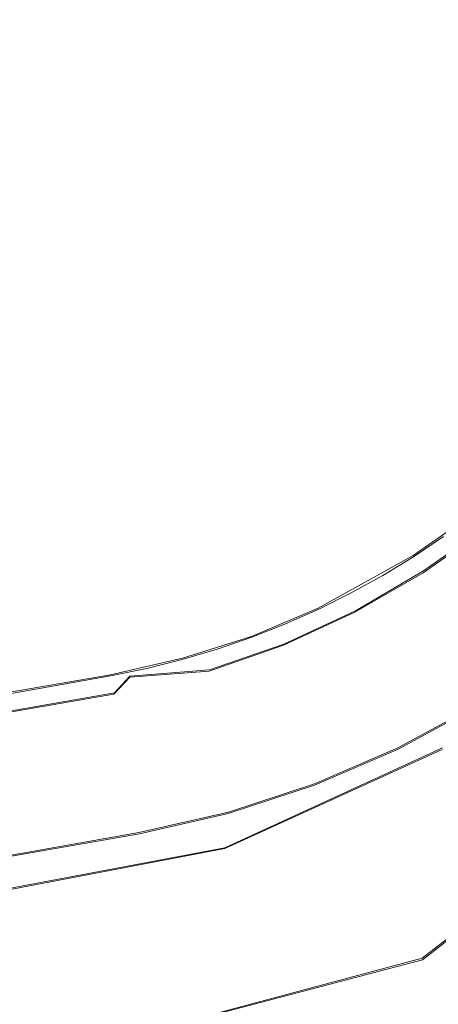
# Model space of a CAD drawing. Extents: x -105 to 105, y -198 to 0.
# Drawn here: x 15 to 19, y -86 to -79 of the extents above; entities that cross this region are included whole.
import ezdxf

# ---------------------------------------------------------------- set-up
doc = ezdxf.new("R2010")
doc.units = 0
doc.header["$LTSCALE"] = 500
doc.header["$MEASUREMENT"] = 0
doc.layers.add('DWXOUTLINES', color=7, linetype='Continuous')
doc.layers.add('EXC-CHROM', color=7, linetype='Continuous')

msp = doc.modelspace()

# ---------------------------------------------------------------- linework, layer by layer
at = {"layer": 'DWXOUTLINES', "color": 0, "lineweight": 0}
for p, q in [((18.45, -82.92, 77.85), (18.91, -82.6, 77.82)), ((18.53, -83.04, 47.24), (19.03, -82.69, 47.24)), ((17.71, -83.33, 77.91), (18.45, -82.92, 77.85)), ((18, -83.35, 47.24), (18.53, -83.04, 47.24)), ((17.71, -83.33, 77.91), (17.19, -83.55, 77.94)), ((17.44, -83.61, 47.24), (18, -83.35, 47.24)), ((17.19, -83.55, 77.94), (16.65, -83.72, 77.98)), ((16.86, -83.81, 47.24), (17.44, -83.61, 47.24)), ((16.65, -83.72, 77.98), (16.09, -83.85, 78.01)), ((16.09, -83.85, 78.01), (14.12, -84.19, 78.12)), ((16.24, -83.86, 47.4), (16.86, -83.81, 47.24)), ((16.24, -83.86, 47.4), (16.12, -83.99, 47.24)), ((16.12, -83.99, 47.24), (14.11, -84.34, 47.24)), ((18.96, -84.08, 47.24), (18.33, -84.42, 47.24)), ((16.98, -85.2, 43.72), (18.68, -84.42, 43.72)), ((18.33, -84.42, 47.24), (17.68, -84.7, 47.24)), ((17.01, -84.92, 47.24), (17.68, -84.7, 47.24)), ((16.31, -85.08, 47.24), (17.01, -84.92, 47.24)), ((14.73, -85.36, 47.24), (16.31, -85.08, 47.24)), ((11.99, -86.14, 43.72), (16.98, -85.2, 43.72)), ((19.54, -85.27, 14.79), (18.52, -86.06, 14.58)), ((18.52, -86.06, 14.58), (16.58, -86.58, 14.78))]:
    msp.add_line(p, q, dxfattribs=at)
at = {"layer": 'EXC-CHROM', "lineweight": 0}
for points, invisible_edges in [([(17.7461, -129.3992, 82.0562), (15.013, -55.8297, 80.2833), (-2.2496, -139.958, 82.8279), (17.7461, -129.3992, 82.0562)], 15), ([(22.4473, -90.0785, 80.7623), (15.013, -55.8297, 80.2833), (17.7461, -129.3992, 82.0562), (22.4473, -90.0785, 80.7623)], 15), ([(22.4473, -90.0785, 80.7623), (22.4472, -76.8358, 80.3644), (15.013, -55.8297, 80.2833), (22.4473, -90.0785, 80.7623)], 15), ([(22.1424, -69.3705, -12.8134), (16.2001, -78.9678, -10.5996), (10.977, -73.994, -12.4667), (22.1424, -69.3705, -12.8134)], 15), ([(22.1424, -69.3705, -12.8134), (21.7462, -79.431, -9.5031), (16.2001, -78.9678, -10.5996), (22.1424, -69.3705, -12.8134)], 15), ([(14.2827, -78.4716, 47.7676), (14.5612, -78.7501, 43.7682), (19.005, -72.0994, 43.7682), (14.2827, -78.4716, 47.7676)], 12), ([(10.977, -73.994, -12.4667), (16.2001, -78.9678, -10.5996), (8.7798, -84.0047, -10.4108), (10.977, -73.994, -12.4667)], 15), ([(14.8324, -76.0538, 43.7203), (12.0078, -79.0201, 43.7203), (16.9801, -85.2054, 43.7203), (14.8324, -76.0538, 43.7203)], 14), ([(21.9247, -80.5136, 43.7203), (22.3852, -78.5588, 43.7203), (14.8324, -76.0538, 43.7203), (21.9247, -80.5136, 43.7203)], 15), ([(21.9247, -80.5136, 43.7203), (14.8324, -76.0538, 43.7203), (21.0626, -82.1219, 43.7203), (21.9247, -80.5136, 43.7203)], 15), ([(19.8028, -83.5892, 43.7203), (21.0626, -82.1219, 43.7203), (14.8324, -76.0538, 43.7203), (19.8028, -83.5892, 43.7203)], 15), ([(14.8324, -76.0538, 43.7203), (16.9801, -85.2054, 43.7203), (18.6762, -84.4332, 43.7203), (14.8324, -76.0538, 43.7203)], 15), ([(14.8324, -76.0538, 43.7203), (18.6762, -84.4332, 43.7203), (19.8028, -83.5892, 43.7203), (14.8324, -76.0538, 43.7203)], 15), ([(16.2001, -78.9678, -10.5996), (14.5398, -85.5902, -8.9436), (8.7798, -84.0047, -10.4108), (16.2001, -78.9678, -10.5996)], 15), ([(16.2001, -78.9678, -10.5996), (20.9534, -85.4124, -7.4228), (14.5398, -85.5902, -8.9436), (16.2001, -78.9678, -10.5996)], 15), ([(16.2001, -78.9678, -10.5996), (21.7462, -79.431, -9.5031), (20.9534, -85.4124, -7.4228), (16.2001, -78.9678, -10.5996)], 15), ([(16.9801, -85.2054, 43.7203), (12.0078, -79.0201, 43.7203), (11.9894, -86.1533, 43.7203), (16.9801, -85.2054, 43.7203)], 15), ([(18.3328, -83.0038, 47.5923), (18.966, -82.6142, 47.401), (18.4711, -82.9625, 47.401), (18.3328, -83.0038, 47.5923)], 15), ([(18.7358, -82.738, 47.5923), (18.966, -82.6142, 47.401), (18.3328, -83.0038, 47.5923), (18.7358, -82.738, 47.5923)], 15), ([(19.0323, -82.6999, 47.2388), (18.4711, -82.9625, 47.401), (18.966, -82.6142, 47.401), (19.0323, -82.6999, 47.2388)], 15), ([(18.5294, -83.0539, 47.2388), (18.4711, -82.9625, 47.401), (19.0323, -82.6999, 47.2388), (18.5294, -83.0539, 47.2388)], 15), ([(19.1316, -82.8282, 47.1304), (18.5294, -83.0539, 47.2388), (19.0323, -82.6999, 47.2388), (19.1316, -82.8282, 47.1304)], 13), ([(18.7358, -82.738, 47.5923), (18.3328, -83.0038, 47.5923), (18.4529, -82.9285, 77.8522), (18.7358, -82.738, 47.5923)], 15), ([(18.7358, -82.738, 47.5923), (18.4529, -82.9285, 77.8522), (18.6867, -82.7722, 77.8337), (18.7358, -82.738, 47.5923)], 13), ([(18.6166, -83.1907, 47.1304), (18.5294, -83.0539, 47.2388), (19.1316, -82.8282, 47.1304), (18.6166, -83.1907, 47.1304)], 15), ([(19.1316, -82.8282, 47.1304), (18.7811, -83.3123, 47.0923), (18.6166, -83.1907, 47.1304), (19.1316, -82.8282, 47.1304)], 15), ([(18.3328, -83.0038, 47.5923), (18.2125, -83.0748, 77.8706), (18.4529, -82.9285, 77.8522), (18.3328, -83.0038, 47.5923)], 13), ([(17.9116, -83.2395, 47.5923), (18.4711, -82.9625, 47.401), (17.9466, -83.2643, 47.401), (17.9116, -83.2395, 47.5923)], 15), ([(18.3328, -83.0038, 47.5923), (18.4711, -82.9625, 47.401), (17.9116, -83.2395, 47.5923), (18.3328, -83.0038, 47.5923)], 15), ([(18.3328, -83.0038, 47.5923), (17.9116, -83.2395, 47.5923), (18.2125, -83.0748, 77.8706), (18.3328, -83.0038, 47.5923)], 15), ([(18.5294, -83.0539, 47.2388), (17.9466, -83.2643, 47.401), (18.4711, -82.9625, 47.401), (18.5294, -83.0539, 47.2388)], 15), ([(17.9657, -83.211, 77.8888), (18.2125, -83.0748, 77.8706), (17.9116, -83.2395, 47.5923), (17.9657, -83.211, 77.8888)], 14), ([(17.9963, -83.3606, 47.2388), (17.9466, -83.2643, 47.401), (18.5294, -83.0539, 47.2388), (17.9963, -83.3606, 47.2388)], 15), ([(18.6166, -83.1907, 47.1304), (17.9963, -83.3606, 47.2388), (18.5294, -83.0539, 47.2388), (18.6166, -83.1907, 47.1304)], 13), ([(17.9466, -83.2643, 47.401), (17.4742, -83.4437, 47.5923), (17.9116, -83.2395, 47.5923), (17.9466, -83.2643, 47.401)], 15), ([(17.713, -83.3367, 77.9069), (17.9116, -83.2395, 47.5923), (17.4742, -83.4437, 47.5923), (17.713, -83.3367, 77.9069)], 15), ([(17.9657, -83.211, 77.8888), (17.9116, -83.2395, 47.5923), (17.713, -83.3367, 77.9069), (17.9657, -83.211, 77.8888)], 11), ([(18.0707, -83.5047, 47.1304), (17.9963, -83.3606, 47.2388), (18.6166, -83.1907, 47.1304), (18.0707, -83.5047, 47.1304)], 15), ([(18.6166, -83.1907, 47.1304), (18.3793, -83.5558, 47.0923), (18.0707, -83.5047, 47.1304), (18.6166, -83.1907, 47.1304)], 15), ([(18.3793, -83.5558, 47.0923), (18.6166, -83.1907, 47.1304), (18.7811, -83.3123, 47.0923), (18.3793, -83.5558, 47.0923)], 15), ([(17.9963, -83.3606, 47.2388), (17.3968, -83.517, 47.401), (17.9466, -83.2643, 47.401), (17.9963, -83.3606, 47.2388)], 15), ([(17.3968, -83.517, 47.401), (17.4742, -83.4437, 47.5923), (17.9466, -83.2643, 47.401), (17.3968, -83.517, 47.401)], 15), ([(18.3793, -83.5558, 47.0923), (18.7811, -83.3123, 47.0923), (19.1235, -83.5647, 47.0923), (18.3793, -83.5558, 47.0923)], 15), ([(17.4375, -83.6175, 47.2388), (17.3968, -83.517, 47.401), (17.9963, -83.3606, 47.2388), (17.4375, -83.6175, 47.2388)], 15), ([(18.0707, -83.5047, 47.1304), (17.4375, -83.6175, 47.2388), (17.9963, -83.3606, 47.2388), (18.0707, -83.5047, 47.1304)], 13), ([(17.713, -83.3367, 77.9069), (17.4742, -83.4437, 47.5923), (17.4546, -83.4517, 77.9247), (17.713, -83.3367, 77.9069)], 11), ([(17.4742, -83.4437, 47.5923), (17.3968, -83.517, 47.401), (17.0231, -83.6155, 47.5923), (17.4742, -83.4437, 47.5923)], 15), ([(17.4742, -83.4437, 47.5923), (17.0231, -83.6155, 47.5923), (17.1909, -83.5558, 77.9423), (17.4742, -83.4437, 47.5923)], 15), ([(17.4546, -83.4517, 77.9247), (17.4742, -83.4437, 47.5923), (17.1909, -83.5558, 77.9423), (17.4546, -83.4517, 77.9247)], 11), ([(17.4375, -83.6175, 47.2388), (16.8262, -83.7187, 47.401), (17.3968, -83.517, 47.401), (17.4375, -83.6175, 47.2388)], 15), ([(17.0231, -83.6155, 47.5923), (17.3968, -83.517, 47.401), (16.8262, -83.7187, 47.401), (17.0231, -83.6155, 47.5923)], 15), ([(17.4984, -83.7678, 47.1304), (17.4375, -83.6175, 47.2388), (18.0707, -83.5047, 47.1304), (17.4984, -83.7678, 47.1304)], 15), ([(18.0707, -83.5047, 47.1304), (17.5318, -83.9606, 47.0923), (17.4984, -83.7678, 47.1304), (18.0707, -83.5047, 47.1304)], 15), ([(17.5318, -83.9606, 47.0923), (18.0707, -83.5047, 47.1304), (18.3793, -83.5558, 47.0923), (17.5318, -83.9606, 47.0923)], 15), ([(17.0231, -83.6155, 47.5923), (16.8262, -83.7187, 47.401), (16.5606, -83.7538, 47.5923), (17.0231, -83.6155, 47.5923)], 15), ([(16.9222, -83.6487, 77.9595), (17.0231, -83.6155, 47.5923), (16.5606, -83.7538, 47.5923), (16.9222, -83.6487, 77.9595)], 15), ([(16.8576, -83.8224, 47.2388), (16.8262, -83.7187, 47.401), (17.4375, -83.6175, 47.2388), (16.8576, -83.8224, 47.2388)], 15), ([(17.4984, -83.7678, 47.1304), (16.8576, -83.8224, 47.2388), (17.4375, -83.6175, 47.2388), (17.4984, -83.7678, 47.1304)], 13), ([(17.1909, -83.5558, 77.9423), (17.0231, -83.6155, 47.5923), (16.9222, -83.6487, 77.9595), (17.1909, -83.5558, 77.9423)], 11), ([(18.3793, -83.5558, 47.0923), (18.2239, -84.0898, 47.0923), (17.5318, -83.9606, 47.0923), (18.3793, -83.5558, 47.0923)], 15), ([(19.1235, -83.5647, 47.0923), (18.2239, -84.0898, 47.0923), (18.3793, -83.5558, 47.0923), (19.1235, -83.5647, 47.0923)], 15), ([(19.1235, -83.5647, 47.0923), (18.8737, -83.9522, 47.1304), (18.2239, -84.0898, 47.0923), (19.1235, -83.5647, 47.0923)], 15), ([(16.5606, -83.7538, 47.5923), (16.6488, -83.7302, 77.9764), (16.9222, -83.6487, 77.9595), (16.5606, -83.7538, 47.5923)], 13), ([(16.0893, -83.8579, 47.5923), (16.8262, -83.7187, 47.401), (16.2396, -83.8675, 47.401), (16.0893, -83.8579, 47.5923)], 15), ([(16.5606, -83.7538, 47.5923), (16.8262, -83.7187, 47.401), (16.0893, -83.8579, 47.5923), (16.5606, -83.7538, 47.5923)], 15), ([(16.371, -83.8, 77.9929), (16.5606, -83.7538, 47.5923), (16.0893, -83.8579, 47.5923), (16.371, -83.8, 77.9929)], 15), ([(16.8262, -83.7187, 47.401), (16.8576, -83.8224, 47.2388), (16.2396, -83.8675, 47.401), (16.8262, -83.7187, 47.401)], 13), ([(16.6488, -83.7302, 77.9764), (16.5606, -83.7538, 47.5923), (16.371, -83.8, 77.9929), (16.6488, -83.7302, 77.9764)], 11), ([(16.9046, -83.9776, 47.1304), (16.8576, -83.8224, 47.2388), (17.4984, -83.7678, 47.1304), (16.9046, -83.9776, 47.1304)], 15), ([(17.4984, -83.7678, 47.1304), (17.5318, -83.9606, 47.0923), (16.9046, -83.9776, 47.1304), (17.4984, -83.7678, 47.1304)], 15), ([(16.0893, -83.8579, 78.009), (16.371, -83.8, 77.9929), (16.0893, -83.8579, 47.5923), (16.0893, -83.8579, 78.009)], 14), ([(16.2942, -84.1325, 47.1304), (16.2396, -83.8675, 47.401), (16.8576, -83.8224, 47.2388), (16.2942, -84.1325, 47.1304)], 15), ([(16.2942, -84.1325, 47.1304), (16.8576, -83.8224, 47.2388), (16.9046, -83.9776, 47.1304), (16.2942, -84.1325, 47.1304)], 15), ([(16.0893, -83.8579, 47.5923), (14.0928, -84.238, 47.401), (15.1034, -84.0324, 78.0657), (16.0893, -83.8579, 47.5923)], 15), ([(16.0893, -83.8579, 47.5923), (16.0961, -83.8954, 47.401), (14.0928, -84.238, 47.401), (16.0893, -83.8579, 47.5923)], 15), ([(14.0928, -84.238, 47.401), (16.0961, -83.8954, 47.401), (14.1098, -84.345, 47.2388), (14.0928, -84.238, 47.401)], 15), ([(14.1098, -84.345, 47.2388), (16.0961, -83.8954, 47.401), (16.1156, -84.002, 47.2388), (14.1098, -84.345, 47.2388)], 15), ([(16.0893, -83.8579, 78.009), (16.0893, -83.8579, 47.5923), (15.1034, -84.0324, 78.0657), (16.0893, -83.8579, 78.009)], 11), ([(16.0893, -83.8579, 47.5923), (16.2396, -83.8675, 47.401), (16.0961, -83.8954, 47.401), (16.0893, -83.8579, 47.5923)], 15), ([(16.0961, -83.8954, 47.401), (16.2396, -83.8675, 47.401), (16.1156, -84.002, 47.2388), (16.0961, -83.8954, 47.401)], 15), ([(16.1156, -84.002, 47.2388), (16.2396, -83.8675, 47.401), (16.2942, -84.1325, 47.1304), (16.1156, -84.002, 47.2388)], 14), ([(16.1156, -84.002, 47.2388), (14.1353, -84.5052, 47.1304), (14.1098, -84.345, 47.2388), (16.1156, -84.002, 47.2388)], 11), ([(16.2942, -84.1325, 47.1304), (14.1353, -84.5052, 47.1304), (16.1156, -84.002, 47.2388), (16.2942, -84.1325, 47.1304)], 15), ([(16.9046, -83.9776, 47.1304), (16.6383, -84.25, 47.0923), (16.2942, -84.1325, 47.1304), (16.9046, -83.9776, 47.1304)], 15), ([(16.6383, -84.25, 47.0923), (17.5318, -83.9606, 47.0923), (17.2603, -84.4852, 47.0923), (16.6383, -84.25, 47.0923)], 15), ([(16.6383, -84.25, 47.0923), (16.9046, -83.9776, 47.1304), (17.5318, -83.9606, 47.0923), (16.6383, -84.25, 47.0923)], 15), ([(18.2239, -84.0898, 47.0923), (17.2603, -84.4852, 47.0923), (17.5318, -83.9606, 47.0923), (18.2239, -84.0898, 47.0923)], 15), ([(18.2626, -84.2839, 47.1304), (18.2239, -84.0898, 47.0923), (18.8737, -83.9522, 47.1304), (18.2626, -84.2839, 47.1304)], 15), ([(18.8737, -83.9522, 47.1304), (18.9574, -84.0911, 47.2388), (18.2626, -84.2839, 47.1304), (18.8737, -83.9522, 47.1304)], 15), ([(16.2942, -84.1325, 47.1304), (16.6383, -84.25, 47.0923), (14.1353, -84.5052, 47.1304), (16.2942, -84.1325, 47.1304)], 15), ([(18.2239, -84.0898, 47.0923), (17.624, -84.5592, 47.1304), (17.2603, -84.4852, 47.0923), (18.2239, -84.0898, 47.0923)], 15), ([(17.624, -84.5592, 47.1304), (18.2239, -84.0898, 47.0923), (18.2626, -84.2839, 47.1304), (17.624, -84.5592, 47.1304)], 15), ([(18.2626, -84.2839, 47.1304), (18.9574, -84.0911, 47.2388), (18.3335, -84.4298, 47.2388), (18.2626, -84.2839, 47.1304)], 13), ([(18.9574, -84.0911, 47.2388), (19.0134, -84.1839, 47.401), (18.3335, -84.4298, 47.2388), (18.9574, -84.0911, 47.2388)], 15), ([(18.3335, -84.4298, 47.2388), (19.0134, -84.1839, 47.401), (18.3808, -84.5273, 47.401), (18.3335, -84.4298, 47.2388)], 15), ([(19.0134, -84.1839, 47.401), (18.82, -84.3405, 47.5923), (18.3808, -84.5273, 47.401), (19.0134, -84.1839, 47.401)], 15), ([(13.2889, -84.8293, 47.0923), (16.6383, -84.25, 47.0923), (14.8015, -84.996, 47.0923), (13.2889, -84.8293, 47.0923)], 15), ([(13.2889, -84.8293, 47.0923), (14.1353, -84.5052, 47.1304), (16.6383, -84.25, 47.0923), (13.2889, -84.8293, 47.0923)], 15), ([(16.2511, -84.7432, 47.0923), (14.8015, -84.996, 47.0923), (16.6383, -84.25, 47.0923), (16.2511, -84.7432, 47.0923)], 15), ([(16.2511, -84.7432, 47.0923), (16.6383, -84.25, 47.0923), (17.2603, -84.4852, 47.0923), (16.2511, -84.7432, 47.0923)], 15), ([(18.2626, -84.2839, 47.1304), (18.3335, -84.4298, 47.2388), (17.624, -84.5592, 47.1304), (18.2626, -84.2839, 47.1304)], 15), ([(18.4577, -84.6282, 62.5742), (18.0353, -84.7628, 61.5286), (18.7383, -84.3918, 60.8529), (18.4577, -84.6282, 62.5742)], 15), ([(18.3501, -84.5844, 47.5923), (18.7383, -84.3918, 60.8529), (18.0353, -84.7628, 61.5286), (18.3501, -84.5844, 47.5923)], 15), ([(18.994, -84.5687, 64.5507), (18.1324, -84.9901, 64.1075), (18.9366, -84.3732, 62.7974), (18.994, -84.5687, 64.5507)], 15), ([(18.1324, -84.9901, 64.1075), (18.4577, -84.6282, 62.5742), (18.9366, -84.3732, 62.7974), (18.1324, -84.9901, 64.1075)], 15), ([(18.3808, -84.5273, 47.401), (18.82, -84.3405, 47.5923), (18.3501, -84.5844, 47.5923), (18.3808, -84.5273, 47.401)], 15), ([(18.82, -84.3405, 47.5923), (18.7383, -84.3918, 60.8529), (18.3501, -84.5844, 47.5923), (18.82, -84.3405, 47.5923)], 15), ([(18.4577, -84.6282, 62.5742), (18.7383, -84.3918, 60.8529), (18.9366, -84.3732, 62.7974), (18.4577, -84.6282, 62.5742)], 15), ([(18.6762, -84.4332, 43.7203), (16.9801, -85.2054, 43.7203), (18.7782, -84.9722, 16.2716), (18.6762, -84.4332, 43.7203)], 14), ([(17.624, -84.5592, 47.1304), (18.3335, -84.4298, 47.2388), (17.6814, -84.7109, 47.2388), (17.624, -84.5592, 47.1304)], 13), ([(18.3335, -84.4298, 47.2388), (18.3808, -84.5273, 47.401), (17.6814, -84.7109, 47.2388), (18.3335, -84.4298, 47.2388)], 15), ([(17.2603, -84.4852, 47.0923), (16.9632, -84.7756, 47.1304), (16.2511, -84.7432, 47.0923), (17.2603, -84.4852, 47.0923)], 15), ([(17.2603, -84.4852, 47.0923), (17.624, -84.5592, 47.1304), (16.9632, -84.7756, 47.1304), (17.2603, -84.4852, 47.0923)], 15), ([(17.6814, -84.7109, 47.2388), (18.3808, -84.5273, 47.401), (17.7198, -84.8122, 47.401), (17.6814, -84.7109, 47.2388)], 15), ([(18.3501, -84.5844, 47.5923), (17.7198, -84.8122, 47.401), (18.3808, -84.5273, 47.401), (18.3501, -84.5844, 47.5923)], 15), ([(17.624, -84.5592, 47.1304), (17.6814, -84.7109, 47.2388), (16.9632, -84.7756, 47.1304), (17.624, -84.5592, 47.1304)], 15), ([(17.8652, -84.7966, 47.5923), (17.7198, -84.8122, 47.401), (18.3501, -84.5844, 47.5923), (17.8652, -84.7966, 47.5923)], 15), ([(18.3501, -84.5844, 47.5923), (18.0353, -84.7628, 61.5286), (17.8652, -84.7966, 47.5923), (18.3501, -84.5844, 47.5923)], 15), ([(18.3923, -85.0372, 65.0123), (18.1324, -84.9901, 64.1075), (18.994, -84.5687, 64.5507), (18.3923, -85.0372, 65.0123)], 15), ([(18.3923, -85.0372, 65.0123), (18.994, -84.5687, 64.5507), (19.1715, -84.6488, 65.4993), (18.3923, -85.0372, 65.0123)], 15), ([(18.1324, -84.9901, 64.1075), (17.7694, -85.0186, 63.1954), (18.4577, -84.6282, 62.5742), (18.1324, -84.9901, 64.1075)], 15), ([(17.7694, -85.0186, 63.1954), (18.0353, -84.7628, 61.5286), (18.4577, -84.6282, 62.5742), (17.7694, -85.0186, 63.1954)], 15), ([(18.5921, -85.1617, 65.9182), (18.3923, -85.0372, 65.0123), (19.1715, -84.6488, 65.4993), (18.5921, -85.1617, 65.9182)], 15), ([(18.5921, -85.1617, 65.9182), (19.1715, -84.6488, 65.4993), (19.3004, -84.8187, 66.4381), (18.5921, -85.1617, 65.9182)], 15), ([(14.8015, -84.996, 47.0923), (16.2511, -84.7432, 47.0923), (16.2856, -84.9315, 47.1304), (14.8015, -84.996, 47.0923)], 15), ([(16.2856, -84.9315, 47.1304), (16.2511, -84.7432, 47.0923), (16.9632, -84.7756, 47.1304), (16.2856, -84.9315, 47.1304)], 15), ([(16.2856, -84.9315, 47.1304), (16.9632, -84.7756, 47.1304), (16.3147, -85.091, 47.2388), (16.2856, -84.9315, 47.1304)], 15), ([(16.3147, -85.091, 47.2388), (16.9632, -84.7756, 47.1304), (17.0067, -84.9319, 47.2388), (16.3147, -85.091, 47.2388)], 11), ([(16.9632, -84.7756, 47.1304), (17.6814, -84.7109, 47.2388), (17.0067, -84.9319, 47.2388), (16.9632, -84.7756, 47.1304)], 13), ([(17.6814, -84.7109, 47.2388), (17.7198, -84.8122, 47.401), (17.0067, -84.9319, 47.2388), (17.6814, -84.7109, 47.2388)], 15), ([(17.7694, -85.0186, 63.1954), (17.3308, -85.0822, 62.2244), (18.0353, -84.7628, 61.5286), (17.7694, -85.0186, 63.1954)], 15), ([(17.3308, -85.0822, 62.2244), (17.509, -84.9349, 60.4704), (18.0353, -84.7628, 61.5286), (17.3308, -85.0822, 62.2244)], 15), ([(18.0353, -84.7628, 61.5286), (17.509, -84.9349, 60.4704), (17.8652, -84.7966, 47.5923), (18.0353, -84.7628, 61.5286)], 15), ([(17.0067, -84.9319, 47.2388), (17.7198, -84.8122, 47.401), (17.0357, -85.0363, 47.401), (17.0067, -84.9319, 47.2388)], 15), ([(17.8652, -84.7966, 47.5923), (17.0357, -85.0363, 47.401), (17.7198, -84.8122, 47.401), (17.8652, -84.7966, 47.5923)], 15), ([(17.3672, -84.9763, 47.5923), (17.0357, -85.0363, 47.401), (17.8652, -84.7966, 47.5923), (17.3672, -84.9763, 47.5923)], 15), ([(17.8652, -84.7966, 47.5923), (17.509, -84.9349, 60.4704), (17.3672, -84.9763, 47.5923), (17.8652, -84.7966, 47.5923)], 15), ([(18.7425, -85.3733, 66.8202), (18.5921, -85.1617, 65.9182), (19.3004, -84.8187, 66.4381), (18.7425, -85.3733, 66.8202)], 15), ([(14.708, -85.2054, 47.1304), (14.8015, -84.996, 47.0923), (16.2856, -84.9315, 47.1304), (14.708, -85.2054, 47.1304)], 15), ([(14.708, -85.2054, 47.1304), (16.2856, -84.9315, 47.1304), (14.7343, -85.3655, 47.2388), (14.708, -85.2054, 47.1304)], 15), ([(14.7343, -85.3655, 47.2388), (16.2856, -84.9315, 47.1304), (16.3147, -85.091, 47.2388), (14.7343, -85.3655, 47.2388)], 11), ([(17.0067, -84.9319, 47.2388), (16.3342, -85.1977, 47.401), (16.3147, -85.091, 47.2388), (17.0067, -84.9319, 47.2388)], 15), ([(17.0357, -85.0363, 47.401), (16.3342, -85.1977, 47.401), (17.0067, -84.9319, 47.2388), (17.0357, -85.0363, 47.401)], 15), ([(17.1176, -85.694, 16.353), (19.3857, -84.8739, 15.4288), (18.7782, -84.9722, 16.2716), (17.1176, -85.694, 16.353)], 15), ([(17.729, -85.9061, 15.2066), (19.3857, -84.8739, 15.4288), (17.1176, -85.694, 16.353), (17.729, -85.9061, 15.2066)], 15), ([(17.729, -85.9061, 15.2066), (19.5425, -85.28, 14.7916), (19.3857, -84.8739, 15.4288), (17.729, -85.9061, 15.2066)], 15), ([(17.3308, -85.0822, 62.2244), (16.7969, -85.1745, 61.2488), (17.509, -84.9349, 60.4704), (17.3308, -85.0822, 62.2244)], 15), ([(17.3672, -84.9763, 47.5923), (17.509, -84.9349, 60.4704), (16.7969, -85.1745, 61.2488), (17.3672, -84.9763, 47.5923)], 15), ([(17.3672, -84.9763, 47.5923), (16.7969, -85.1745, 61.2488), (16.8584, -85.1227, 47.5923), (17.3672, -84.9763, 47.5923)], 15), ([(17.0357, -85.0363, 47.401), (17.3672, -84.9763, 47.5923), (16.8584, -85.1227, 47.5923), (17.0357, -85.0363, 47.401)], 15), ([(17.1176, -85.694, 16.353), (18.7782, -84.9722, 16.2716), (16.9801, -85.2054, 43.7203), (17.1176, -85.694, 16.353)], 15), ([(18.3923, -85.0372, 65.0123), (17.4657, -85.3967, 64.6439), (18.1324, -84.9901, 64.1075), (18.3923, -85.0372, 65.0123)], 15), ([(17.4657, -85.3967, 64.6439), (17.7694, -85.0186, 63.1954), (18.1324, -84.9901, 64.1075), (17.4657, -85.3967, 64.6439)], 15), ([(17.0357, -85.0363, 47.401), (16.8584, -85.1227, 47.5923), (16.3342, -85.1977, 47.401), (17.0357, -85.0363, 47.401)], 15), ([(17.0847, -85.3606, 63.7849), (16.6251, -85.362, 62.938), (17.3308, -85.0822, 62.2244), (17.0847, -85.3606, 63.7849)], 15), ([(16.6251, -85.362, 62.938), (16.7969, -85.1745, 61.2488), (17.3308, -85.0822, 62.2244), (16.6251, -85.362, 62.938)], 15), ([(17.4657, -85.3967, 64.6439), (17.0847, -85.3606, 63.7849), (17.7694, -85.0186, 63.1954), (17.4657, -85.3967, 64.6439)], 15), ([(17.0847, -85.3606, 63.7849), (17.3308, -85.0822, 62.2244), (17.7694, -85.0186, 63.1954), (17.0847, -85.3606, 63.7849)], 15), ([(17.7742, -85.4903, 65.515), (17.4657, -85.3967, 64.6439), (18.3923, -85.0372, 65.0123), (17.7742, -85.4903, 65.515)], 15), ([(17.7742, -85.4903, 65.515), (18.3923, -85.0372, 65.0123), (18.5921, -85.1617, 65.9182), (17.7742, -85.4903, 65.515)], 15), ([(16.3147, -85.091, 47.2388), (14.7519, -85.4724, 47.401), (14.7343, -85.3655, 47.2388), (16.3147, -85.091, 47.2388)], 15), ([(16.3342, -85.1977, 47.401), (14.7519, -85.4724, 47.401), (16.3147, -85.091, 47.2388), (16.3342, -85.1977, 47.401)], 15), ([(16.3411, -85.2351, 47.5923), (16.3342, -85.1977, 47.401), (16.8584, -85.1227, 47.5923), (16.3411, -85.2351, 47.5923)], 15), ([(16.7969, -85.1745, 61.2488), (16.3411, -85.2351, 47.5923), (16.8584, -85.1227, 47.5923), (16.7969, -85.1745, 61.2488)], 15), ([(17.9928, -85.6678, 66.3823), (17.7742, -85.4903, 65.515), (18.5921, -85.1617, 65.9182), (17.9928, -85.6678, 66.3823)], 15), ([(17.9928, -85.6678, 66.3823), (18.5921, -85.1617, 65.9182), (18.7425, -85.3733, 66.8202), (17.9928, -85.6678, 66.3823)], 15), ([(16.9801, -85.2054, 43.7203), (11.9894, -86.1533, 43.7203), (17.1176, -85.694, 16.353), (16.9801, -85.2054, 43.7203)], 14), ([(16.7969, -85.1745, 61.2488), (14.5119, -85.7103, 62.735), (16.3411, -85.2351, 47.5923), (16.7969, -85.1745, 61.2488)], 15), ([(16.6251, -85.362, 62.938), (14.5119, -85.7103, 62.735), (16.7969, -85.1745, 61.2488), (16.6251, -85.362, 62.938)], 15), ([(14.8833, -85.4893, 47.5923), (16.3411, -85.2351, 47.5923), (14.5119, -85.7103, 62.735), (14.8833, -85.4893, 47.5923)], 15), ([(14.8833, -85.4893, 47.5923), (14.7519, -85.4724, 47.401), (16.3342, -85.1977, 47.401), (14.8833, -85.4893, 47.5923)], 15), ([(14.8833, -85.4893, 47.5923), (16.3342, -85.1977, 47.401), (16.3411, -85.2351, 47.5923), (14.8833, -85.4893, 47.5923)], 15), ([(17.729, -85.9061, 15.2066), (18.5228, -86.0731, 14.5805), (19.5425, -85.28, 14.7916), (17.729, -85.9061, 15.2066)], 13), ([(18.5228, -86.0731, 14.5805), (20.2059, -85.9306, 14.066), (19.5425, -85.28, 14.7916), (18.5228, -86.0731, 14.5805)], 15), ([(16.0156, -85.6613, 63.9877), (14.3794, -85.9688, 64.2149), (16.6251, -85.362, 62.938), (16.0156, -85.6613, 63.9877)], 15), ([(14.3794, -85.9688, 64.2149), (14.5119, -85.7103, 62.735), (16.6251, -85.362, 62.938), (14.3794, -85.9688, 64.2149)], 15), ([(16.9426, -85.5513, 64.507), (16.0156, -85.6613, 63.9877), (17.0847, -85.3606, 63.7849), (16.9426, -85.5513, 64.507)], 15), ([(16.0156, -85.6613, 63.9877), (16.6251, -85.362, 62.938), (17.0847, -85.3606, 63.7849), (16.0156, -85.6613, 63.9877)], 15), ([(16.9426, -85.5513, 64.507), (17.0847, -85.3606, 63.7849), (17.4657, -85.3967, 64.6439), (16.9426, -85.5513, 64.507)], 15), ([(18.1617, -85.9296, 67.249), (17.9928, -85.6678, 66.3823), (18.7425, -85.3733, 66.8202), (18.1617, -85.9296, 67.249)], 15), ([(18.1617, -85.9296, 67.249), (18.7425, -85.3733, 66.8202), (18.8537, -85.6774, 67.7108), (18.1617, -85.9296, 67.249)], 15), ([(20.9534, -85.4124, -7.4228), (17.2478, -91.688, -6.3078), (14.5398, -85.5902, -8.9436), (20.9534, -85.4124, -7.4228)], 15), ([(17.2946, -85.6479, 65.3498), (16.9426, -85.5513, 64.507), (17.4657, -85.3967, 64.6439), (17.2946, -85.6479, 65.3498)], 15), ([(20.9534, -85.4124, -7.4228), (21.3423, -87.529, -6.4789), (17.2478, -91.688, -6.3078), (20.9534, -85.4124, -7.4228)], 15), ([(17.2946, -85.6479, 65.3498), (17.4657, -85.3967, 64.6439), (17.7742, -85.4903, 65.515), (17.2946, -85.6479, 65.3498)], 15), ([(17.9928, -85.6678, 66.3823), (17.2946, -85.6479, 65.3498), (17.7742, -85.4903, 65.515), (17.9928, -85.6678, 66.3823)], 15), ([(14.5398, -85.5902, -8.9436), (17.2478, -91.688, -6.3078), (14.2887, -94.2971, -6.524), (14.5398, -85.5902, -8.9436)], 15), ([(16.786, -85.7856, 65.2186), (16.0156, -85.6613, 63.9877), (16.9426, -85.5513, 64.507), (16.786, -85.7856, 65.2186)], 15), ([(16.786, -85.7856, 65.2186), (16.9426, -85.5513, 64.507), (17.2946, -85.6479, 65.3498), (16.786, -85.7856, 65.2186)], 15), ([(17.1176, -85.694, 16.353), (11.9894, -86.1533, 43.7203), (12.3699, -86.6166, 16.2869), (17.1176, -85.694, 16.353)], 15), ([(16.4054, -86.0329, 15.7985), (17.1176, -85.694, 16.353), (12.3699, -86.6166, 16.2869), (16.4054, -86.0329, 15.7985)], 15), ([(15.8263, -85.9637, 65.0671), (14.3794, -85.9688, 64.2149), (16.0156, -85.6613, 63.9877), (15.8263, -85.9637, 65.0671)], 15), ([(15.8263, -85.9637, 65.0671), (16.0156, -85.6613, 63.9877), (16.786, -85.7856, 65.2186), (15.8263, -85.9637, 65.0671)], 15), ([(16.4054, -86.0329, 15.7985), (17.729, -85.9061, 15.2066), (17.1176, -85.694, 16.353), (16.4054, -86.0329, 15.7985)], 15), ([(17.1115, -85.9471, 66.0481), (16.786, -85.7856, 65.2186), (17.2946, -85.6479, 65.3498), (17.1115, -85.9471, 66.0481)], 15), ([(17.1115, -85.9471, 66.0481), (17.2946, -85.6479, 65.3498), (17.9928, -85.6678, 66.3823), (17.1115, -85.9471, 66.0481)], 15), ([(17.3748, -86.1783, 66.8885), (17.1115, -85.9471, 66.0481), (17.9928, -85.6678, 66.3823), (17.3748, -86.1783, 66.8885)], 15), ([(17.3748, -86.1783, 66.8885), (17.9928, -85.6678, 66.3823), (18.1617, -85.9296, 67.249), (17.3748, -86.1783, 66.8885)], 15), ([(18.2906, -86.2812, 68.1063), (18.1617, -85.9296, 67.249), (18.8537, -85.6774, 67.7108), (18.2906, -86.2812, 68.1063)], 15), ([(18.2906, -86.2812, 68.1063), (18.8537, -85.6774, 67.7108), (19.2276, -85.9809, 68.8463), (18.2906, -86.2812, 68.1063)], 15), ([(16.6155, -86.0689, 65.9228), (15.8263, -85.9637, 65.0671), (16.786, -85.7856, 65.2186), (16.6155, -86.0689, 65.9228)], 15), ([(16.6155, -86.0689, 65.9228), (16.786, -85.7856, 65.2186), (17.1115, -85.9471, 66.0481), (16.6155, -86.0689, 65.9228)], 15), ([(16.5781, -86.5863, 14.7842), (17.729, -85.9061, 15.2066), (16.4054, -86.0329, 15.7985), (16.5781, -86.5863, 14.7842)], 15), ([(16.5781, -86.5863, 14.7842), (18.5228, -86.0731, 14.5805), (17.729, -85.9061, 15.2066), (16.5781, -86.5863, 14.7842)], 14), ([(17.5595, -86.498, 67.7202), (17.3748, -86.1783, 66.8885), (18.1617, -85.9296, 67.249), (17.5595, -86.498, 67.7202)], 15), ([(17.5595, -86.498, 67.7202), (18.1617, -85.9296, 67.249), (18.2906, -86.2812, 68.1063), (17.5595, -86.498, 67.7202)], 15), ([(18.4732, -86.9045, 14.0602), (20.2059, -85.9306, 14.066), (18.5228, -86.0731, 14.5805), (18.4732, -86.9045, 14.0602)], 15), ([(18.4732, -86.9045, 14.0602), (19.9435, -87.3031, 13.7501), (20.2059, -85.9306, 14.066), (18.4732, -86.9045, 14.0602)], 15), ([(14.0313, -86.6962, 66.3598), (10.4763, -86.4195, 64.0545), (15.8263, -85.9637, 65.0671), (14.0313, -86.6962, 66.3598)], 15), ([(10.4763, -86.4195, 64.0545), (14.3794, -85.9688, 64.2149), (15.8263, -85.9637, 65.0671), (10.4763, -86.4195, 64.0545)], 15), ([(16.0922, -86.1682, 65.8285), (14.0313, -86.6962, 66.3598), (15.8263, -85.9637, 65.0671), (16.0922, -86.1682, 65.8285)], 15), ([(16.0922, -86.1682, 65.8285), (15.8263, -85.9637, 65.0671), (16.6155, -86.0689, 65.9228), (16.0922, -86.1682, 65.8285)], 15), ([(17.3748, -86.1783, 66.8885), (16.6155, -86.0689, 65.9228), (17.1115, -85.9471, 66.0481), (17.3748, -86.1783, 66.8885)], 15), ([(18.996, -86.5622, 69.4201), (18.2906, -86.2812, 68.1063), (19.2276, -85.9809, 68.8463), (18.996, -86.5622, 69.4201)], 15), ([(8.8029, -87.0862, 16.1094), (16.4054, -86.0329, 15.7985), (12.3699, -86.6166, 16.2869), (8.8029, -87.0862, 16.1094)], 15), ([(16.5781, -86.5863, 14.7842), (16.4054, -86.0329, 15.7985), (8.8029, -87.0862, 16.1094), (16.5781, -86.5863, 14.7842)], 15), ([(16.4315, -86.4064, 66.6208), (16.0922, -86.1682, 65.8285), (16.6155, -86.0689, 65.9228), (16.4315, -86.4064, 66.6208)], 15), ([(16.4315, -86.4064, 66.6208), (16.6155, -86.0689, 65.9228), (17.3748, -86.1783, 66.8885), (16.4315, -86.4064, 66.6208)], 15), ([(16.5781, -86.5863, 14.7842), (18.4732, -86.9045, 14.0602), (18.5228, -86.0731, 14.5805), (16.5781, -86.5863, 14.7842)], 15), ([(15.9199, -86.4935, 66.5308), (14.0313, -86.6962, 66.3598), (16.0922, -86.1682, 65.8285), (15.9199, -86.4935, 66.5308)], 15), ([(15.9199, -86.4935, 66.5308), (16.0922, -86.1682, 65.8285), (16.4315, -86.4064, 66.6208), (15.9199, -86.4935, 66.5308)], 15), ([(16.7104, -86.7095, 67.4233), (16.4315, -86.4064, 66.6208), (17.3748, -86.1783, 66.8885), (16.7104, -86.7095, 67.4233)], 15), ([(16.7104, -86.7095, 67.4233), (17.3748, -86.1783, 66.8885), (17.5595, -86.498, 67.7202), (16.7104, -86.7095, 67.4233)], 15), ([(17.7038, -86.9024, 68.5419), (17.5595, -86.498, 67.7202), (18.2906, -86.2812, 68.1063), (17.7038, -86.9024, 68.5419)], 15), ([(17.7038, -86.9024, 68.5419), (18.2906, -86.2812, 68.1063), (18.3884, -86.7222, 68.9438), (17.7038, -86.9024, 68.5419)], 15), ([(18.3884, -86.7222, 68.9438), (18.2906, -86.2812, 68.1063), (18.996, -86.5622, 69.4201), (18.3884, -86.7222, 68.9438)], 15), ([(16.7104, -86.7095, 67.4233), (15.9199, -86.4935, 66.5308), (16.4315, -86.4064, 66.6208), (16.7104, -86.7095, 67.4233)], 15)]:
    msp.add_3dface(points, dxfattribs=dict(at, invisible_edges=invisible_edges))

doc.saveas('drawing.dxf')
